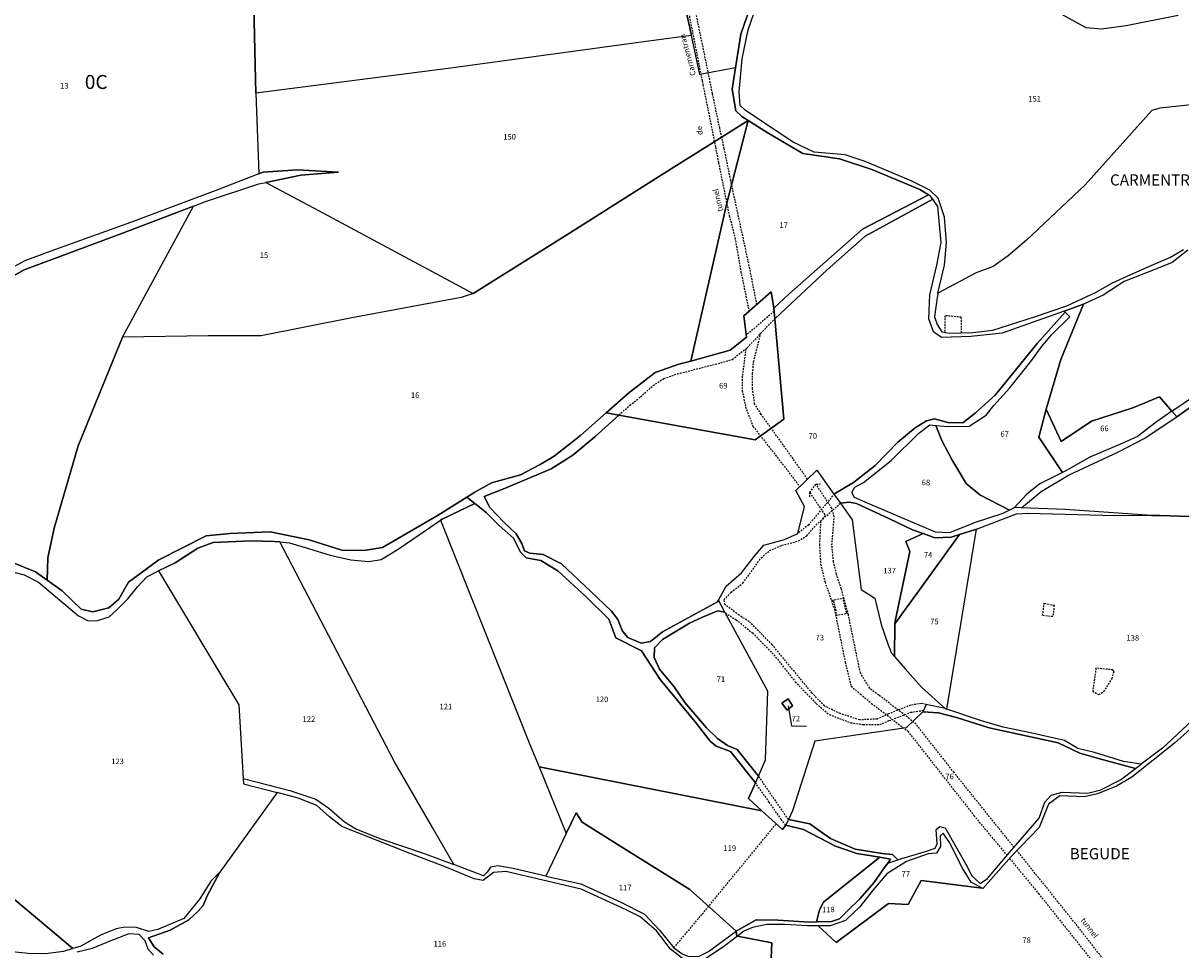
# Model space of a CAD drawing. Units: metres. Extents: x 1039839 to 1043116, y 6303868 to 6309809.
# Drawn here: x 1040494 to 1040909, y 6305533 to 6305864 of the extents above; entities that cross this region are included whole.
import ezdxf
from ezdxf.enums import TextEntityAlignment as Align

# ---------------------------------------------------------------- set-up
doc = ezdxf.new("R2010")
doc.units = ezdxf.units.M
doc.linetypes.add('TOPO1', pattern=[1, 0.6, -0.4])
for name, color, linetype in [('ig_cad_detail_lineaire', 252, 'TOPO1'), ('ig_cad_divers_texte', 8, 'CONTINUOUS'), ('ig_cad_fleche_de_rattachement', 3, 'CONTINUOUS'), ('ig_cad_hydro', 140, 'CONTINUOUS'), ('ig_cad_lieudit', 7, 'ByLayer'), ('ig_cad_lieudit_texte', 210, 'CONTINUOUS'), ('ig_cad_parcel', 3, 'CONTINUOUS'), ('ig_cad_parcel_num', 3, 'CONTINUOUS'), ('ig_cad_section_texte', 20, 'CONTINUOUS')]:
    doc.layers.add(name, color=color, linetype=linetype)
doc.styles.add('Times New Roman', font='times.ttf')

msp = doc.modelspace()

# ---------------------------------------------------------------- linework, layer by layer
at = {"layer": 'ig_cad_detail_lineaire'}
for points in [[(1040726.9, 6305896.52), (1040731.16, 6305874.79), (1040737.29, 6305843.79), (1040737.59, 6305842.34)], [(1040756.89, 6305763.75), (1040754.38, 6305776.56), (1040747.53, 6305808.19), (1040745.21, 6305819.56), (1040743.59, 6305826.85), (1040741.02, 6305839.23), (1040734.96, 6305868.8), (1040729.5, 6305896.06)], [(1040737.59, 6305842.34), (1040740.38, 6305828.62), (1040742.06, 6305820.1)], [(1040742.06, 6305820.1), (1040743.16, 6305814.5), (1040747.02, 6305795.53), (1040749.05, 6305787.6), (1040751.17, 6305775.5), (1040754.1, 6305761.29)], [(1040763.05, 6305761.28), (1040753.07, 6305752.77)], [(1040830.08, 6305759.21), (1040824.17, 6305759.73), (1040824.11, 6305753.81)], [(1040830.16, 6305753.57), (1040830.08, 6305759.21)], [(1040707.46, 6305724.21), (1040711.44, 6305727.7), (1040715.22, 6305730.69), (1040719.79, 6305734.78), (1040723.63, 6305737.29), (1040728.44, 6305738.94), (1040743.01, 6305742.63), (1040748.05, 6305744.1), (1040753.44, 6305748.31), (1040763.29, 6305758.66)], [(1040775.03, 6305701.23), (1040766.3, 6305713.56), (1040758.45, 6305724.45), (1040756.09, 6305728.15), (1040755.36, 6305733.63), (1040755.38, 6305739.05), (1040755.72, 6305743.3), (1040758.24, 6305753.36)], [(1040752.95, 6305747.92), (1040751.65, 6305738.1), (1040751.67, 6305732.86), (1040752.82, 6305727.08), (1040755.49, 6305720.11), (1040763.56, 6305709.87), (1040772.28, 6305698.54)], [(1040775.82, 6305694.94), (1040775.85, 6305696.51), (1040778.1, 6305699.42), (1040779.93, 6305699.56)], [(1040848.97, 6305569.48), (1040827.48, 6305596.24), (1040813.89, 6305613.56), (1040809.09, 6305617.36), (1040800.52, 6305624), (1040797.29, 6305626.38), (1040793.97, 6305631.88), (1040791.91, 6305641.6), (1040789.67, 6305652.7), (1040787.11, 6305662.05), (1040785.37, 6305667.3), (1040784.34, 6305671.72), (1040783.75, 6305677.66), (1040784.58, 6305687.78), (1040783.71, 6305690.85), (1040778.1, 6305699.42)], [(1040784.69, 6305696), (1040775.44, 6305684.93), (1040771.57, 6305681.85)], [(1040775.85, 6305696.51), (1040781.4, 6305688.24), (1040779.69, 6305686.26), (1040779.31, 6305677.98), (1040779.72, 6305670.83), (1040781.3, 6305664.42), (1040784.62, 6305654.75), (1040788.52, 6305635.77), (1040790.61, 6305627.14), (1040793.91, 6305624.39), (1040797.98, 6305621.02), (1040810.91, 6305611.05), (1040834.6, 6305580.86), (1040846.46, 6305566.56)], [(1040817.51, 6305620.66), (1040815.76, 6305620.95), (1040811.89, 6305620.35), (1040803.99, 6305617.23), (1040800.01, 6305615.41), (1040793.68, 6305615.09), (1040786.76, 6305617.33), (1040781.04, 6305620.09), (1040776.68, 6305624.64), (1040762.38, 6305642), (1040754.12, 6305650.29), (1040750.52, 6305652.52), (1040745.53, 6305656.31), (1040745.17, 6305658.07), (1040747.66, 6305660.82), (1040751.88, 6305664.04), (1040758.41, 6305673.06), (1040761.44, 6305675.69), (1040765.87, 6305677.57), (1040771.74, 6305679.13), (1040774.76, 6305680.95), (1040778.02, 6305684.82), (1040779.69, 6305686.26), (1040786.81, 6305692.62)], [(1040863.31, 6305656.13), (1040862.88, 6305652.04), (1040859.19, 6305652.47), (1040859.77, 6305656.83)], [(1040859.77, 6305656.83), (1040863.31, 6305656.13)], [(1040745.59, 6305653.36), (1040749.48, 6305650.91), (1040755.31, 6305646.2), (1040762.99, 6305638.35), (1040770.63, 6305628.76), (1040778.16, 6305620.92), (1040782.78, 6305616.99), (1040790.54, 6305614.1), (1040794.95, 6305613.41), (1040800.91, 6305613.46), (1040804.23, 6305614.84), (1040811.99, 6305617.81), (1040816.6, 6305618.57)], [(1040878.29, 6305633.61), (1040877.11, 6305625.32), (1040879.33, 6305624.15)], [(1040879.33, 6305624.15), (1040881.15, 6305625.26), (1040884.03, 6305629.86), (1040884.76, 6305632.4), (1040884.38, 6305633.01), (1040878.29, 6305633.61)], [(1040768.17, 6305579.47), (1040757.49, 6305594.96)], [(1040767.2, 6305577.43), (1040765.64, 6305579.4), (1040761.34, 6305585.64), (1040756.45, 6305592.51)], [(1040727.19, 6305533.55), (1040737.35, 6305545.63), (1040763.82, 6305577.89)], [(1040847.36, 6305565.52), (1040857.7, 6305552.96), (1040881.75, 6305522.78), (1040897.06, 6305503.51), (1040914.15, 6305482.48), (1040930.03, 6305462.45)], [(1040885.14, 6305523.98), (1040872.16, 6305540.66), (1040849.99, 6305568.32)]]:
    msp.add_lwpolyline(points, dxfattribs=at)
msp.add_lwpolyline([(1040785.16, 6305652.48), (1040789.33, 6305653.25), (1040788.96, 6305653.49), (1040787.89, 6305658.28), (1040788.13, 6305658.64), (1040783.96, 6305657.87), (1040784.33, 6305657.61), (1040785.4, 6305652.83)], close=True, dxfattribs=at)
at = {"layer": 'ig_cad_fleche_de_rattachement'}
msp.add_lwpolyline([(1040768.08, 6305620.09), (1040769.32, 6305612.92), (1040774.62, 6305612.89)], dxfattribs=at)
at = {"layer": 'ig_cad_hydro'}
for points in [[(1040481.7, 6305769.05), (1040494.61, 6305776.15), (1040529.23, 6305789), (1040555.25, 6305798.96), (1040559.54, 6305800.62), (1040578.58, 6305806.92), (1040581.12, 6305807.46), (1040583.93, 6305808.04), (1040593.62, 6305810.02), (1040607.16, 6305811.09), (1040592.41, 6305811.92), (1040580.16, 6305811.17), (1040578.59, 6305810.55), (1040563.24, 6305804.52), (1040532.65, 6305793.12), (1040502.76, 6305782.34), (1040494.83, 6305779.41), (1040456.63, 6305758.72)], [(1040489.08, 6305668.41), (1040494.62, 6305667.01), (1040499.76, 6305664.41), (1040514.02, 6305652.34), (1040517.52, 6305650.56), (1040520.79, 6305650.69), (1040524.97, 6305652.01), (1040527.55, 6305654.22), (1040531.71, 6305658.4), (1040535.19, 6305662.72), (1040538.44, 6305666.34), (1040542.71, 6305668.43), (1040548.7, 6305671.36), (1040556.79, 6305676.53), (1040562.19, 6305678.59), (1040575.88, 6305679.18), (1040584.19, 6305678.99), (1040586.07, 6305678.79), (1040589.53, 6305678.42), (1040595.13, 6305676.77), (1040604.11, 6305674.07), (1040611.54, 6305672.41), (1040618.03, 6305671.78), (1040622.37, 6305672.49), (1040628.49, 6305676.24), (1040635.94, 6305681.27), (1040643.61, 6305686.53), (1040644.17, 6305686.91), (1040655.92, 6305692.52), (1040653.03, 6305694.78), (1040642.76, 6305688.31), (1040622.81, 6305676.79), (1040616.17, 6305675.73), (1040608.31, 6305675.78), (1040596.6, 6305679.5), (1040582.68, 6305682.43), (1040568.18, 6305681.83), (1040559.68, 6305680.94), (1040542.85, 6305672.39), (1040531.97, 6305664.33), (1040528.43, 6305658.26), (1040524.89, 6305655.17), (1040519.19, 6305653.71), (1040514.99, 6305654.69), (1040508.13, 6305661.23), (1040502.78, 6305665.09), (1040498.7, 6305668.04), (1040490.46, 6305671.46)], [(1040544.36, 6305531.23), (1040541.14, 6305533.82), (1040539.13, 6305537.14), (1040546.81, 6305539.88), (1040553.52, 6305543.49), (1040556.85, 6305546.66), (1040558.7, 6305548.69), (1040560.21, 6305552.33), (1040564.64, 6305560.63), (1040561.45, 6305557.33), (1040557.42, 6305551.07), (1040551.72, 6305544.06), (1040542.42, 6305540.06), (1040539.16, 6305539.39), (1040534.77, 6305540.84), (1040530.57, 6305540.93), (1040527.47, 6305540.27), (1040522.17, 6305538.21), (1040514.85, 6305534.12), (1040512.06, 6305533.25), (1040508.67, 6305532.19)], [(1040513.59, 6305532.11), (1040519.01, 6305533.36), (1040525.33, 6305536.04), (1040532.16, 6305538.63), (1040535.69, 6305538.41), (1040537.84, 6305536.1), (1040538.91, 6305533.12), (1040540.83, 6305530.94)]]:
    msp.add_lwpolyline(points, dxfattribs=at)
for points in [[(1040818.37, 6305802.99), (1040794.76, 6305790.67), (1040768.38, 6305767.41), (1040762.94, 6305762.48), (1040763.29, 6305758.66), (1040782.03, 6305776.12), (1040795.6, 6305788.25), (1040819.84, 6305801.47), (1040819.08, 6305802.56)], [(1040851.64, 6305690.95), (1040849.1, 6305691.06), (1040848.98, 6305691), (1040847.29, 6305690.14), (1040844.95, 6305688.98), (1040834.98, 6305685.71), (1040825.87, 6305682.04), (1040820.78, 6305682.28), (1040815.18, 6305684.68), (1040794.85, 6305693.33), (1040791.81, 6305694.64), (1040790.87, 6305696.48), (1040791.97, 6305698.43), (1040795.02, 6305700.05), (1040804.93, 6305707.87), (1040814.87, 6305717.71), (1040818.86, 6305720.65), (1040821, 6305720.46), (1040825.29, 6305720.07), (1040832.94, 6305720.16), (1040839, 6305724.19), (1040841.72, 6305727.57), (1040847.39, 6305733.9), (1040855.28, 6305743.78), (1040858.82, 6305748.57), (1040862.37, 6305752.94), (1040868.91, 6305759.35), (1040867.23, 6305761.03), (1040857.27, 6305749.76), (1040842.19, 6305731.28), (1040835, 6305724.91), (1040830.63, 6305721.42), (1040825.29, 6305721.51), (1040820.42, 6305722.9), (1040817.58, 6305722.16), (1040813.56, 6305719.62), (1040807.34, 6305714.53), (1040799.23, 6305706.17), (1040791.48, 6305700.06), (1040784.49, 6305695.88), (1040786.81, 6305692.62), (1040789.96, 6305693.06), (1040792.54, 6305692.51), (1040804.42, 6305687.01), (1040812.66, 6305683.1), (1040816.45, 6305681.76), (1040820.64, 6305680.28), (1040826.46, 6305680.45), (1040829.45, 6305681.42), (1040835.47, 6305683.36), (1040849.83, 6305688.81), (1040853.83, 6305689.13), (1040880.78, 6305688.36), (1040898.33, 6305688.26), (1040867.24, 6305690.34)], [(1040653.03, 6305694.78), (1040655.92, 6305692.52), (1040660.01, 6305689.31), (1040664.59, 6305684.67), (1040669.71, 6305680.18), (1040672.25, 6305675.14), (1040674.26, 6305673.09), (1040679.55, 6305672.12), (1040685.62, 6305668.43), (1040695.83, 6305659.17), (1040703.91, 6305651.13), (1040706.43, 6305644.5), (1040715.61, 6305639.83), (1040722.3, 6305629.52), (1040734.81, 6305614.41), (1040740.16, 6305607.49), (1040742.33, 6305605.71), (1040747.46, 6305603.78), (1040756.45, 6305592.51), (1040757.49, 6305594.96), (1040749.86, 6305604.54), (1040746.35, 6305605.98), (1040742.84, 6305608.44), (1040738.86, 6305612.26), (1040731.06, 6305621.32), (1040727.32, 6305626.88), (1040722.08, 6305633.21), (1040720.08, 6305637.42), (1040720.22, 6305640.94), (1040723.09, 6305643.91), (1040732.72, 6305649.71), (1040737.47, 6305651.84), (1040742.9, 6305654.13), (1040745.44, 6305653.64), (1040743.1, 6305657.94), (1040742.78, 6305657.35), (1040723.12, 6305646.56), (1040718.75, 6305643.14), (1040715.51, 6305642.54), (1040710.71, 6305644.6), (1040708.76, 6305646.79), (1040707.09, 6305650.99), (1040704.81, 6305654.06), (1040697.27, 6305661.14), (1040686.99, 6305670.92), (1040680.44, 6305674.23), (1040675.57, 6305674.73), (1040673.75, 6305675.61), (1040672.75, 6305678.26), (1040670.66, 6305681.67), (1040666.36, 6305685.89), (1040661.31, 6305691.07), (1040659.32, 6305695.07), (1040666.6, 6305697.93), (1040683.3, 6305705), (1040690.98, 6305709.82), (1040698.89, 6305716.36), (1040707.46, 6305724.21), (1040702.98, 6305725.02), (1040693.69, 6305716.84), (1040684.3, 6305709.45), (1040679.28, 6305706.49), (1040672.23, 6305702.75), (1040661.91, 6305699.96), (1040655.95, 6305696.63)], [(1040816.35, 6305618.02), (1040821.9, 6305617.59), (1040828.38, 6305615.98), (1040840.07, 6305612.26), (1040864.78, 6305606.86), (1040872.48, 6305603.15), (1040879.24, 6305601.22), (1040892.39, 6305597.65), (1040894.51, 6305599.25), (1040888.1, 6305600.15), (1040877.76, 6305603.4), (1040871.74, 6305604.86), (1040867.06, 6305607.69), (1040854.88, 6305610.47), (1040845.02, 6305612.5), (1040837.31, 6305614.71), (1040824.89, 6305618.94), (1040824.42, 6305619.1), (1040824.33, 6305619.19), (1040817.51, 6305620.66)], [(1040767.2, 6305577.43), (1040773.55, 6305575.91), (1040784.99, 6305569.88), (1040792.7, 6305567.27), (1040800.88, 6305565.94), (1040804.72, 6305565.29), (1040803.73, 6305563.87), (1040807.3, 6305565.02), (1040805.43, 6305566.87), (1040801.72, 6305567.3), (1040792.1, 6305568.85), (1040783.22, 6305572.62), (1040780.86, 6305574.32), (1040775.87, 6305577.87), (1040768.17, 6305579.47)]]:
    msp.add_lwpolyline(points, close=True, dxfattribs=at)
at = {"layer": 'ig_cad_lieudit'}
for points in [[(1040754.52, 6305870.19), (1040751.09, 6305860.46), (1040749.19, 6305848.51), (1040747.99, 6305840.86), (1040749.3, 6305833.13), (1040751.45, 6305831.08), (1040753.76, 6305829.65), (1040760.63, 6305825.34), (1040773.31, 6305817.84), (1040786.43, 6305815.87), (1040798.03, 6305812.02), (1040815.18, 6305804.88), (1040818.37, 6305802.99), (1040794.76, 6305790.67), (1040768.38, 6305767.41), (1040762.94, 6305762.48), (1040762.05, 6305768.28), (1040752.25, 6305759.66), (1040753.15, 6305752.07), (1040747.3, 6305747.36), (1040733.21, 6305743.49), (1040729.01, 6305742.35), (1040720.46, 6305739.41), (1040710.94, 6305732.02), (1040702.98, 6305725.02), (1040693.69, 6305716.84), (1040684.3, 6305709.45), (1040679.28, 6305706.49), (1040672.23, 6305702.75), (1040661.91, 6305699.96), (1040655.95, 6305696.63), (1040653.03, 6305694.78), (1040642.76, 6305688.31), (1040622.81, 6305676.79), (1040616.17, 6305675.73), (1040608.31, 6305675.78), (1040596.6, 6305679.5), (1040582.68, 6305682.43), (1040568.18, 6305681.83), (1040559.68, 6305680.94), (1040542.85, 6305672.39), (1040531.97, 6305664.33), (1040528.43, 6305658.26), (1040524.89, 6305655.17), (1040519.19, 6305653.71), (1040514.99, 6305654.69), (1040508.13, 6305661.23), (1040502.78, 6305665.09), (1040498.7, 6305668.04), (1040490.46, 6305671.46)], [(1040921.93, 6305733.92), (1040907.24, 6305723.56), (1040905.44, 6305725.63), (1040901.07, 6305730.66), (1040891.44, 6305726.78), (1040876.65, 6305721.99), (1040865.79, 6305714.74), (1040860.44, 6305726.27), (1040865.69, 6305744.08), (1040873.8, 6305763.82), (1040866.86, 6305761.38), (1040844.65, 6305753.55), (1040833.54, 6305752.27), (1040822.98, 6305751.92), (1040820.15, 6305753.97), (1040818.41, 6305758.6), (1040818.75, 6305767.23), (1040821.37, 6305777.78), (1040822.92, 6305786), (1040821.63, 6305798.88), (1040819.84, 6305801.47), (1040819.08, 6305802.56), (1040818.37, 6305802.99), (1040815.18, 6305804.88), (1040798.03, 6305812.02), (1040786.43, 6305815.87), (1040773.31, 6305817.84), (1040760.63, 6305825.34), (1040753.76, 6305829.65), (1040751.45, 6305831.08), (1040749.3, 6305833.13), (1040747.99, 6305840.86), (1040749.19, 6305848.51), (1040751.09, 6305860.46), (1040754.52, 6305870.19)], [(1040921.93, 6305733.92), (1040907.24, 6305723.56), (1040905.44, 6305725.63), (1040901.07, 6305730.66), (1040891.44, 6305726.78), (1040876.65, 6305721.99), (1040865.79, 6305714.74), (1040860.44, 6305726.27), (1040865.69, 6305744.08), (1040873.8, 6305763.82), (1040866.86, 6305761.38), (1040844.65, 6305753.55), (1040833.54, 6305752.27), (1040822.98, 6305751.92), (1040820.15, 6305753.97), (1040818.41, 6305758.6), (1040818.75, 6305767.23), (1040821.37, 6305777.78), (1040822.92, 6305786), (1040821.63, 6305798.88), (1040819.84, 6305801.47), (1040819.08, 6305802.56), (1040818.37, 6305802.99), (1040794.76, 6305790.67), (1040768.38, 6305767.41), (1040762.94, 6305762.48), (1040762.05, 6305768.28), (1040752.25, 6305759.66), (1040753.15, 6305752.07), (1040747.3, 6305747.36), (1040733.21, 6305743.49), (1040729.01, 6305742.35), (1040720.46, 6305739.41), (1040710.94, 6305732.02), (1040702.98, 6305725.02), (1040693.69, 6305716.84), (1040684.3, 6305709.45), (1040679.28, 6305706.49), (1040672.23, 6305702.75), (1040661.91, 6305699.96), (1040655.95, 6305696.63), (1040653.03, 6305694.78), (1040655.92, 6305692.52), (1040660.01, 6305689.31), (1040664.59, 6305684.67), (1040669.71, 6305680.18), (1040672.25, 6305675.14), (1040674.26, 6305673.09), (1040679.55, 6305672.12), (1040685.62, 6305668.43), (1040695.83, 6305659.17), (1040703.91, 6305651.13), (1040706.43, 6305644.5), (1040715.61, 6305639.83), (1040722.3, 6305629.52), (1040734.81, 6305614.41), (1040740.16, 6305607.49), (1040742.33, 6305605.71), (1040747.46, 6305603.78), (1040756.45, 6305592.51), (1040753.86, 6305586.98), (1040758.65, 6305582.6), (1040766.11, 6305575.81), (1040767.2, 6305577.43), (1040773.55, 6305575.91), (1040784.99, 6305569.88), (1040792.7, 6305567.27), (1040800.88, 6305565.94), (1040804.72, 6305565.29), (1040803.73, 6305563.87), (1040802.82, 6305562.6), (1040798.72, 6305556.8), (1040793.69, 6305551.01), (1040789.33, 6305546.71), (1040786.47, 6305543.88), (1040783.62, 6305542.95), (1040778.24, 6305542.8), (1040775.63, 6305542.72), (1040764.52, 6305543.47), (1040756.69, 6305543.51), (1040749.5, 6305539.49), (1040749.75, 6305537.73), (1040749.93, 6305537.7), (1040762.2, 6305535.36), (1040761.87, 6305527.25)], [(1040761.87, 6305527.25), (1040762.2, 6305535.36), (1040749.93, 6305537.7), (1040749.75, 6305537.73), (1040749.5, 6305539.49), (1040756.69, 6305543.51), (1040764.52, 6305543.47), (1040775.63, 6305542.72), (1040778.24, 6305542.8), (1040783.62, 6305542.95), (1040786.47, 6305543.88), (1040789.33, 6305546.71), (1040793.69, 6305551.01), (1040798.72, 6305556.8), (1040802.82, 6305562.6), (1040803.73, 6305563.87), (1040804.72, 6305565.29), (1040800.88, 6305565.94), (1040792.7, 6305567.27), (1040784.99, 6305569.88), (1040773.55, 6305575.91), (1040767.2, 6305577.43), (1040766.11, 6305575.81), (1040758.65, 6305582.6), (1040753.86, 6305586.98), (1040756.45, 6305592.51), (1040747.46, 6305603.78), (1040742.33, 6305605.71), (1040740.16, 6305607.49), (1040734.81, 6305614.41), (1040722.3, 6305629.52), (1040715.61, 6305639.83), (1040706.43, 6305644.5), (1040703.91, 6305651.13), (1040695.83, 6305659.17), (1040685.62, 6305668.43), (1040679.55, 6305672.12), (1040674.26, 6305673.09), (1040672.25, 6305675.14), (1040669.71, 6305680.18), (1040664.59, 6305684.67), (1040660.01, 6305689.31), (1040655.92, 6305692.52), (1040653.03, 6305694.78), (1040642.76, 6305688.31), (1040622.81, 6305676.79), (1040616.17, 6305675.73), (1040608.31, 6305675.78), (1040596.6, 6305679.5), (1040582.68, 6305682.43), (1040568.18, 6305681.83), (1040559.68, 6305680.94), (1040542.85, 6305672.39), (1040531.97, 6305664.33), (1040528.43, 6305658.26), (1040524.89, 6305655.17), (1040519.19, 6305653.71), (1040514.99, 6305654.69), (1040508.13, 6305661.23), (1040502.78, 6305665.09), (1040498.7, 6305668.04), (1040490.46, 6305671.46)]]:
    msp.add_lwpolyline(points, dxfattribs=at)
at = {"layer": 'ig_cad_parcel'}
for points in [[(1040575.61, 6305922.38), (1040577.39, 6305844.35), (1040577.56, 6305839.41), (1040578.59, 6305810.55), (1040563.24, 6305804.52), (1040532.65, 6305793.12), (1040502.76, 6305782.34), (1040494.83, 6305779.41), (1040456.63, 6305758.72), (1040429.83, 6305743.86), (1040412.92, 6305734.13), (1040406.69, 6305731.06), (1040436.68, 6305769.88), (1040441.79, 6305778.43), (1040444.47, 6305784.93), (1040445.65, 6305790.31), (1040446.7, 6305796.88), (1040446.43, 6305808.92), (1040446.96, 6305818.8), (1040448.7, 6305839.78), (1040451.84, 6305876.7)], [(1040918.99, 6305835.9), (1040901.2, 6305834.05), (1040898.28, 6305833.19), (1040874.44, 6305806.59), (1040853.37, 6305786.75), (1040846.83, 6305781.18), (1040841.53, 6305777.34), (1040835.42, 6305775.08), (1040821.72, 6305767.85), (1040824, 6305777.89), (1040824.74, 6305785.92), (1040824.1, 6305795.06), (1040821.85, 6305801.85), (1040818.82, 6305804.66), (1040812.13, 6305808.07), (1040795.61, 6305814.94), (1040788.51, 6305817.27), (1040777.35, 6305818.29), (1040769.89, 6305821.83), (1040756.73, 6305830.52), (1040752.75, 6305833.25), (1040750.85, 6305835.03), (1040750.61, 6305839.7), (1040751.64, 6305851.73), (1040753.79, 6305862.08), (1040756.75, 6305870.66)], [(1040862.3, 6305869.69), (1040874.65, 6305862.84), (1040880.27, 6305862.47), (1040889.09, 6305863.64), (1040907.74, 6305867.26)], [(1040918.99, 6305835.9), (1040901.2, 6305834.05), (1040898.28, 6305833.19), (1040874.44, 6305806.59), (1040853.37, 6305786.75), (1040846.83, 6305781.18), (1040841.53, 6305777.34), (1040835.42, 6305775.08), (1040821.72, 6305767.85), (1040820.8, 6305761.96), (1040820.52, 6305759.38), (1040821.38, 6305756.66), (1040823.13, 6305754.02), (1040825.76, 6305753.46), (1040834.16, 6305753.68), (1040841.34, 6305754.52), (1040856.23, 6305759.29), (1040867.84, 6305763.3), (1040878.37, 6305768.17), (1040883.96, 6305771.4), (1040890.82, 6305774.54), (1040898.01, 6305777.74), (1040904.74, 6305780.63), (1040909.63, 6305783.44)], [(1040490.46, 6305671.46), (1040498.7, 6305668.04), (1040502.78, 6305665.09), (1040503.06, 6305673.04), (1040505.35, 6305683.71), (1040513.91, 6305713.17), (1040529.77, 6305752.05), (1040555.25, 6305798.96), (1040529.23, 6305789), (1040494.61, 6305776.15), (1040481.7, 6305769.05)], [(1040911.18, 6305783.15), (1040905.6, 6305778.85), (1040899.36, 6305776.25), (1040888.43, 6305771.98), (1040880.89, 6305767.07), (1040873.8, 6305763.82), (1040865.69, 6305744.08), (1040860.44, 6305726.27), (1040865.79, 6305714.74), (1040876.65, 6305721.99), (1040891.44, 6305726.78), (1040901.07, 6305730.66), (1040905.44, 6305725.63), (1040913.93, 6305731.32)], [(1040916.34, 6305618.27), (1040902.07, 6305604.95), (1040894.51, 6305599.25), (1040888.1, 6305600.15), (1040877.76, 6305603.4), (1040871.74, 6305604.86), (1040867.06, 6305607.69), (1040854.88, 6305610.47), (1040845.02, 6305612.5), (1040837.31, 6305614.71), (1040824.89, 6305618.94), (1040835.47, 6305683.36), (1040849.83, 6305688.81), (1040853.83, 6305689.13), (1040880.78, 6305688.36), (1040898.33, 6305688.26), (1040901.32, 6305688.24), (1040963.68, 6305686.04)], [(1040489.08, 6305668.41), (1040494.62, 6305667.01), (1040499.76, 6305664.41), (1040514.02, 6305652.34), (1040517.52, 6305650.56), (1040520.79, 6305650.69), (1040524.97, 6305652.01), (1040527.55, 6305654.22), (1040531.71, 6305658.4), (1040535.19, 6305662.72), (1040538.44, 6305666.34), (1040542.71, 6305668.43), (1040571.49, 6305620.48), (1040573.02, 6305594.14), (1040573.13, 6305592.18), (1040585.13, 6305589.07), (1040564.64, 6305560.63), (1040561.45, 6305557.33), (1040557.42, 6305551.07), (1040551.72, 6305544.06), (1040542.42, 6305540.06), (1040539.16, 6305539.39), (1040534.77, 6305540.84), (1040530.57, 6305540.93), (1040527.47, 6305540.27), (1040522.17, 6305538.21), (1040514.85, 6305534.12), (1040512.06, 6305533.25), (1040485.06, 6305555.88)], [(1040919.97, 6305618.92), (1040906.45, 6305606.75), (1040891.09, 6305594.59), (1040885.66, 6305591.37), (1040878.87, 6305588.63), (1040874, 6305587.58), (1040865.4, 6305587.9), (1040861.31, 6305584.94), (1040857.96, 6305576.57), (1040847.96, 6305566.21), (1040837.91, 6305554.87), (1040837.82, 6305554.77), (1040837.54, 6305554.93), (1040815.66, 6305557.61), (1040811.1, 6305548.98), (1040804.06, 6305549.44), (1040785.29, 6305535.45), (1040778.89, 6305541.37), (1040774.9, 6305541.4), (1040766.84, 6305541.91), (1040760.5, 6305541.89), (1040755.34, 6305540.76), (1040752.23, 6305539.43), (1040749.93, 6305537.7), (1040762.2, 6305535.36), (1040761.87, 6305527.25)], [(1040730.32, 6305529.68), (1040725.94, 6305533.03), (1040720.91, 6305539.56), (1040715.05, 6305544.59), (1040710.05, 6305547.12), (1040694, 6305554.52), (1040680.3, 6305557.72), (1040667.04, 6305560.84), (1040662.59, 6305560.46), (1040658.91, 6305557.63), (1040655.67, 6305558.26), (1040645.26, 6305562.52), (1040631.84, 6305567.61), (1040608.36, 6305576.95), (1040603.85, 6305580.36), (1040599.33, 6305584.46), (1040592.67, 6305587.12), (1040585.13, 6305589.07), (1040564.64, 6305560.63), (1040560.21, 6305552.33), (1040558.7, 6305548.69), (1040556.85, 6305546.66), (1040553.52, 6305543.49), (1040546.81, 6305539.88), (1040539.13, 6305537.14), (1040541.14, 6305533.82), (1040544.36, 6305531.23)], [(1040485.06, 6305555.88), (1040512.06, 6305533.25), (1040508.67, 6305532.19), (1040502.17, 6305531.34), (1040495.96, 6305531.53), (1040490.41, 6305532.1)], [(1040513.59, 6305532.11), (1040519.01, 6305533.36), (1040525.33, 6305536.04), (1040532.16, 6305538.63), (1040535.69, 6305538.41), (1040537.84, 6305536.1), (1040538.91, 6305533.12), (1040540.83, 6305530.94)], [(1040761.87, 6305527.25), (1040762.2, 6305535.36), (1040749.93, 6305537.7), (1040744.54, 6305533.65), (1040738.31, 6305529.43)]]:
    msp.add_lwpolyline(points, dxfattribs=at)
for points in [[(1040733.46, 6305860.02), (1040718.99, 6305858.08), (1040646.42, 6305848.22), (1040577.56, 6305839.41), (1040577.39, 6305844.35), (1040575.61, 6305922.38), (1040622, 6305915.68), (1040659.02, 6305910.86), (1040660.07, 6305909.73), (1040667.24, 6305907.92), (1040676.68, 6305904.37), (1040683.29, 6305902.42), (1040697.63, 6305899.91), (1040704.52, 6305899.06), (1040718.33, 6305898.03), (1040730.2, 6305895.93), (1040737.77, 6305895.08), (1040743.7, 6305892.74), (1040753.95, 6305885.5), (1040757.95, 6305882.9), (1040728.99, 6305880.74)], [(1040749.19, 6305848.51), (1040736.42, 6305846.13), (1040733.46, 6305860.02), (1040728.99, 6305880.74), (1040757.95, 6305882.9), (1040762.57, 6305879.91), (1040757.53, 6305875.33), (1040754.52, 6305870.19), (1040751.09, 6305860.46)], [(1040749.19, 6305848.51), (1040736.42, 6305846.13), (1040733.46, 6305860.02), (1040718.99, 6305858.08), (1040646.42, 6305848.22), (1040577.56, 6305839.41), (1040578.59, 6305810.55), (1040580.16, 6305811.17), (1040592.41, 6305811.92), (1040607.16, 6305811.09), (1040593.62, 6305810.02), (1040583.93, 6305808.04), (1040581.12, 6305807.46), (1040599.98, 6305797.4), (1040655.35, 6305767.71), (1040689.84, 6305789.23), (1040723.03, 6305810.23), (1040753.76, 6305829.65), (1040751.45, 6305831.08), (1040749.3, 6305833.13), (1040747.99, 6305840.86)], [(1040753.76, 6305829.65), (1040723.03, 6305810.23), (1040689.84, 6305789.23), (1040655.35, 6305767.71), (1040651.07, 6305766.24), (1040611.92, 6305758.95), (1040579.44, 6305752.58), (1040560.41, 6305752.49), (1040529.77, 6305752.05), (1040513.91, 6305713.17), (1040505.35, 6305683.71), (1040503.06, 6305673.04), (1040502.78, 6305665.09), (1040508.13, 6305661.23), (1040514.99, 6305654.69), (1040519.19, 6305653.71), (1040524.89, 6305655.17), (1040528.43, 6305658.26), (1040531.97, 6305664.33), (1040542.85, 6305672.39), (1040559.68, 6305680.94), (1040568.18, 6305681.83), (1040582.68, 6305682.43), (1040596.6, 6305679.5), (1040608.31, 6305675.78), (1040616.17, 6305675.73), (1040622.81, 6305676.79), (1040642.76, 6305688.31), (1040653.03, 6305694.78), (1040655.95, 6305696.63), (1040661.91, 6305699.96), (1040672.23, 6305702.75), (1040679.28, 6305706.49), (1040684.3, 6305709.45), (1040693.69, 6305716.84), (1040702.98, 6305725.02), (1040710.94, 6305732.02), (1040720.46, 6305739.41), (1040729.01, 6305742.35), (1040733.21, 6305743.49), (1040746.1, 6305800.05)], [(1040753.76, 6305829.65), (1040746.1, 6305800.05), (1040733.21, 6305743.49), (1040747.3, 6305747.36), (1040753.15, 6305752.07), (1040752.25, 6305759.66), (1040762.05, 6305768.28), (1040762.94, 6305762.48), (1040768.38, 6305767.41), (1040794.76, 6305790.67), (1040818.37, 6305802.99), (1040815.18, 6305804.88), (1040798.03, 6305812.02), (1040786.43, 6305815.87), (1040773.31, 6305817.84), (1040760.63, 6305825.34)], [(1040655.35, 6305767.71), (1040651.07, 6305766.24), (1040611.92, 6305758.95), (1040579.44, 6305752.58), (1040560.41, 6305752.49), (1040529.77, 6305752.05), (1040555.25, 6305798.96), (1040559.54, 6305800.62), (1040578.58, 6305806.92), (1040581.12, 6305807.46), (1040599.98, 6305797.4)], [(1040763.29, 6305758.66), (1040766.57, 6305722.78), (1040756.24, 6305715.38), (1040707.46, 6305724.21), (1040698.89, 6305716.36), (1040690.98, 6305709.82), (1040683.3, 6305705), (1040666.6, 6305697.93), (1040659.32, 6305695.07), (1040661.31, 6305691.07), (1040666.36, 6305685.89), (1040670.66, 6305681.67), (1040672.75, 6305678.26), (1040673.75, 6305675.61), (1040675.57, 6305674.73), (1040680.44, 6305674.23), (1040686.99, 6305670.92), (1040697.27, 6305661.14), (1040704.81, 6305654.06), (1040707.09, 6305650.99), (1040708.76, 6305646.79), (1040710.71, 6305644.6), (1040715.51, 6305642.54), (1040718.75, 6305643.14), (1040723.12, 6305646.56), (1040742.78, 6305657.35), (1040743.1, 6305657.94), (1040745.86, 6305662.95), (1040751.44, 6305667.67), (1040755.94, 6305673.6), (1040759.35, 6305677.65), (1040766.74, 6305679.64), (1040771.57, 6305681.85), (1040773.91, 6305691.47), (1040770.88, 6305697.17), (1040778.38, 6305704.52), (1040784.49, 6305695.88), (1040791.48, 6305700.06), (1040799.23, 6305706.17), (1040807.34, 6305714.53), (1040813.56, 6305719.62), (1040817.58, 6305722.16), (1040820.42, 6305722.9), (1040825.29, 6305721.51), (1040830.63, 6305721.42), (1040835, 6305724.91), (1040842.19, 6305731.28), (1040857.27, 6305749.76), (1040867.23, 6305761.03), (1040866.86, 6305761.38), (1040844.65, 6305753.55), (1040833.54, 6305752.27), (1040822.98, 6305751.92), (1040820.15, 6305753.97), (1040818.41, 6305758.6), (1040818.75, 6305767.23), (1040821.37, 6305777.78), (1040822.92, 6305786), (1040821.63, 6305798.88), (1040819.84, 6305801.47), (1040795.6, 6305788.25), (1040782.03, 6305776.12)], [(1040733.21, 6305743.49), (1040729.01, 6305742.35), (1040720.46, 6305739.41), (1040710.94, 6305732.02), (1040702.98, 6305725.02), (1040707.46, 6305724.21), (1040756.24, 6305715.38), (1040766.57, 6305722.78), (1040763.29, 6305758.66), (1040762.94, 6305762.48), (1040762.05, 6305768.28), (1040752.25, 6305759.66), (1040753.15, 6305752.07), (1040747.3, 6305747.36)], [(1040860.44, 6305726.27), (1040857.79, 6305716.26), (1040866.31, 6305703.69), (1040858.19, 6305699.56), (1040853.5, 6305695.87), (1040848.98, 6305691), (1040847.29, 6305690.14), (1040836.65, 6305695.59), (1040831.79, 6305699.69), (1040826.63, 6305708.32), (1040823.08, 6305715.12), (1040821, 6305720.46), (1040825.29, 6305720.07), (1040832.94, 6305720.16), (1040839, 6305724.19), (1040841.72, 6305727.57), (1040847.39, 6305733.9), (1040855.28, 6305743.78), (1040858.82, 6305748.57), (1040862.37, 6305752.94), (1040868.91, 6305759.35), (1040867.23, 6305761.03), (1040866.86, 6305761.38), (1040873.8, 6305763.82), (1040865.69, 6305744.08)], [(1040966.7, 6305700.51), (1040963.68, 6305686.04), (1040901.32, 6305688.24), (1040898.33, 6305688.26), (1040867.24, 6305690.34), (1040851.64, 6305690.95), (1040858.64, 6305696.85), (1040868.5, 6305702.63), (1040886.38, 6305711.09), (1040895.55, 6305715.85), (1040907.24, 6305723.56), (1040921.93, 6305733.92), (1040937, 6305742.76), (1040949.87, 6305748.64), (1040951.36, 6305747.28), (1040955.75, 6305734.8), (1040958.36, 6305718.93), (1040960.5, 6305716.76), (1040969.03, 6305716.31), (1040970, 6305716.33)], [(1040905.44, 6305725.63), (1040899.85, 6305721.63), (1040893.12, 6305716.53), (1040887.05, 6305713.83), (1040876.11, 6305709.15), (1040868.37, 6305704.73), (1040866.31, 6305703.69), (1040857.79, 6305716.26), (1040860.44, 6305726.27), (1040865.79, 6305714.74), (1040876.65, 6305721.99), (1040891.44, 6305726.78), (1040901.07, 6305730.66)], [(1040847.29, 6305690.14), (1040844.95, 6305688.98), (1040834.98, 6305685.71), (1040825.87, 6305682.04), (1040820.78, 6305682.28), (1040815.18, 6305684.68), (1040794.85, 6305693.33), (1040791.81, 6305694.64), (1040790.87, 6305696.48), (1040791.97, 6305698.43), (1040795.02, 6305700.05), (1040804.93, 6305707.87), (1040814.87, 6305717.71), (1040818.86, 6305720.65), (1040821, 6305720.46), (1040823.08, 6305715.12), (1040826.63, 6305708.32), (1040831.79, 6305699.69), (1040836.65, 6305695.59)], [(1040784.49, 6305695.88), (1040786.81, 6305692.62), (1040790.98, 6305686.71), (1040794.22, 6305661.79), (1040799.07, 6305658.65), (1040801.38, 6305649.28), (1040803.9, 6305641.92), (1040805.03, 6305638.99), (1040806.11, 6305637.76), (1040809.94, 6305633.34), (1040815.86, 6305626.82), (1040824.33, 6305619.19), (1040817.51, 6305620.66), (1040816.35, 6305618.02), (1040810.32, 6305612.25), (1040777.58, 6305607.49), (1040769.61, 6305582.52), (1040768.17, 6305579.47), (1040767.2, 6305577.43), (1040766.11, 6305575.81), (1040758.65, 6305582.6), (1040753.86, 6305586.98), (1040756.45, 6305592.51), (1040757.49, 6305594.96), (1040759.97, 6305600.85), (1040760.79, 6305625.4), (1040745.44, 6305653.64), (1040743.1, 6305657.94), (1040745.86, 6305662.95), (1040751.44, 6305667.67), (1040755.94, 6305673.6), (1040759.35, 6305677.65), (1040766.74, 6305679.64), (1040771.57, 6305681.85), (1040773.91, 6305691.47), (1040770.88, 6305697.17), (1040778.38, 6305704.52)], [(1040786.81, 6305692.62), (1040790.98, 6305686.71), (1040794.22, 6305661.79), (1040799.07, 6305658.65), (1040801.38, 6305649.28), (1040803.9, 6305641.92), (1040805.03, 6305638.99), (1040806.11, 6305637.76), (1040806.33, 6305649.43), (1040806.35, 6305650.46), (1040811.59, 6305675.39), (1040810.27, 6305678.99), (1040816.45, 6305681.76), (1040812.66, 6305683.1), (1040804.42, 6305687.01), (1040792.54, 6305692.51), (1040789.96, 6305693.06)], [(1040758.65, 6305582.6), (1040753.86, 6305586.98), (1040756.45, 6305592.51), (1040747.46, 6305603.78), (1040742.33, 6305605.71), (1040740.16, 6305607.49), (1040734.81, 6305614.41), (1040722.3, 6305629.52), (1040715.61, 6305639.83), (1040706.43, 6305644.5), (1040703.91, 6305651.13), (1040695.83, 6305659.17), (1040685.62, 6305668.43), (1040679.55, 6305672.12), (1040674.26, 6305673.09), (1040672.25, 6305675.14), (1040669.71, 6305680.18), (1040664.59, 6305684.67), (1040660.01, 6305689.31), (1040655.92, 6305692.52), (1040644.17, 6305686.91), (1040643.61, 6305686.53), (1040675.9, 6305605.68), (1040678.93, 6305598.26)], [(1040678.93, 6305598.26), (1040688.66, 6305574.42), (1040681.36, 6305559.22), (1040669.59, 6305561.91), (1040664.12, 6305562.89), (1040661.47, 6305562.37), (1040660.38, 6305560.61), (1040659.02, 6305559.27), (1040648.35, 6305563.32), (1040640.73, 6305576.58), (1040627.19, 6305600.11), (1040586.07, 6305678.79), (1040589.53, 6305678.42), (1040595.13, 6305676.77), (1040604.11, 6305674.07), (1040611.54, 6305672.41), (1040618.03, 6305671.78), (1040622.37, 6305672.49), (1040628.49, 6305676.24), (1040635.94, 6305681.27), (1040643.61, 6305686.53), (1040675.9, 6305605.68)], [(1040824.89, 6305618.94), (1040835.47, 6305683.36), (1040829.45, 6305681.42), (1040818.62, 6305666.39), (1040806.33, 6305649.43), (1040806.11, 6305637.76), (1040809.94, 6305633.34), (1040815.86, 6305626.82), (1040824.33, 6305619.19), (1040824.42, 6305619.1)], [(1040806.33, 6305649.43), (1040818.62, 6305666.39), (1040829.45, 6305681.42), (1040826.46, 6305680.45), (1040820.64, 6305680.28), (1040816.45, 6305681.76), (1040810.27, 6305678.99), (1040811.59, 6305675.39), (1040806.35, 6305650.46)], [(1040648.35, 6305563.32), (1040640.73, 6305576.58), (1040627.19, 6305600.11), (1040586.07, 6305678.79), (1040584.19, 6305678.99), (1040575.88, 6305679.18), (1040562.19, 6305678.59), (1040556.79, 6305676.53), (1040548.7, 6305671.36), (1040542.71, 6305668.43), (1040571.49, 6305620.48), (1040573.02, 6305594.14), (1040589.72, 6305589.78), (1040599.03, 6305586.76), (1040603.69, 6305583.54), (1040609.26, 6305578.64), (1040613.58, 6305575.98), (1040622.23, 6305572.54), (1040638.17, 6305567.17)], [(1040757.49, 6305594.96), (1040759.97, 6305600.85), (1040760.79, 6305625.4), (1040745.44, 6305653.64), (1040742.9, 6305654.13), (1040737.47, 6305651.84), (1040732.72, 6305649.71), (1040723.09, 6305643.91), (1040720.22, 6305640.94), (1040720.08, 6305637.42), (1040722.08, 6305633.21), (1040727.32, 6305626.88), (1040731.06, 6305621.32), (1040738.86, 6305612.26), (1040742.84, 6305608.44), (1040746.35, 6305605.98), (1040749.86, 6305604.54)], [(1040768.13, 6305622.59), (1040765.82, 6305621.04), (1040767.76, 6305618.52), (1040769.67, 6305620.14)], [(1040768.13, 6305622.59), (1040769.67, 6305620.14), (1040767.76, 6305618.52), (1040765.82, 6305621.04)], [(1040816.35, 6305618.02), (1040810.32, 6305612.25), (1040777.58, 6305607.49), (1040769.61, 6305582.52), (1040768.17, 6305579.47), (1040775.87, 6305577.87), (1040780.86, 6305574.32), (1040783.22, 6305572.62), (1040792.1, 6305568.85), (1040801.72, 6305567.3), (1040805.43, 6305566.87), (1040807.3, 6305565.02), (1040808.74, 6305565.49), (1040817.28, 6305568.01), (1040820.68, 6305569.21), (1040821.44, 6305570.77), (1040821.06, 6305575.85), (1040822.41, 6305576.92), (1040824.3, 6305576.44), (1040832.14, 6305562.65), (1040833.67, 6305559.4), (1040836.83, 6305556.59), (1040839.49, 6305558.35), (1040847.33, 6305567.59), (1040857.95, 6305579.9), (1040860, 6305585.64), (1040862.26, 6305588.2), (1040866.24, 6305589.25), (1040875.32, 6305588.93), (1040880.06, 6305590.12), (1040887.12, 6305593.67), (1040892.39, 6305597.65), (1040879.24, 6305601.22), (1040872.48, 6305603.15), (1040864.78, 6305606.86), (1040840.07, 6305612.26), (1040828.38, 6305615.98), (1040821.9, 6305617.59)], [(1040767.2, 6305577.43), (1040766.11, 6305575.81), (1040758.65, 6305582.6), (1040678.93, 6305598.26), (1040688.66, 6305574.42), (1040692.22, 6305581.81), (1040694.3, 6305578.47), (1040708.17, 6305569.75), (1040732.92, 6305554.38), (1040749.5, 6305539.49), (1040756.69, 6305543.51), (1040764.52, 6305543.47), (1040775.63, 6305542.72), (1040778.24, 6305542.8), (1040779.27, 6305547.12), (1040780.71, 6305549.82), (1040783.85, 6305552.37), (1040800.88, 6305565.94), (1040792.7, 6305567.27), (1040784.99, 6305569.88), (1040773.55, 6305575.91)], [(1040688.66, 6305574.42), (1040681.36, 6305559.22), (1040693.85, 6305556.37), (1040708.13, 6305549.85), (1040716.71, 6305545.53), (1040722.15, 6305539.75), (1040727.19, 6305533.55), (1040730.34, 6305531.24), (1040732.25, 6305530.49), (1040736.04, 6305530.47), (1040739.62, 6305532.21), (1040749.5, 6305539.49), (1040732.92, 6305554.38), (1040708.17, 6305569.75), (1040694.3, 6305578.47), (1040692.22, 6305581.81)], [(1040778.89, 6305541.37), (1040785.29, 6305535.45), (1040804.06, 6305549.44), (1040811.1, 6305548.98), (1040815.66, 6305557.61), (1040837.54, 6305554.93), (1040833.64, 6305557.03), (1040830.49, 6305562.05), (1040825.81, 6305571.26), (1040823.53, 6305574.54), (1040822.5, 6305573.6), (1040822.62, 6305569.8), (1040821.18, 6305567.37), (1040818.2, 6305567.11), (1040810.42, 6305564.47), (1040803.36, 6305559.98), (1040798.58, 6305554.24), (1040793.74, 6305548.25), (1040788.56, 6305543.34), (1040783.16, 6305541.35)], [(1040800.88, 6305565.94), (1040783.85, 6305552.37), (1040780.71, 6305549.82), (1040779.27, 6305547.12), (1040778.24, 6305542.8), (1040783.62, 6305542.95), (1040786.47, 6305543.88), (1040789.33, 6305546.71), (1040793.69, 6305551.01), (1040798.72, 6305556.8), (1040802.82, 6305562.6), (1040803.73, 6305563.87), (1040804.72, 6305565.29)]]:
    msp.add_lwpolyline(points, close=True, dxfattribs=at)

# ---------------------------------------------------------------- texts
at = {"layer": 'ig_cad_divers_texte', "style": 'Times New Roman'}
for s, rotation, p in [('Carmentran', 105, (1040735.68, 6305846.07)), ('de', 96, (1040738.13, 6305824.59)), ('tunnel', 102.3, (1040745.37, 6305797.35)), ('tunnel', 307.3, (1040872.18, 6305542.98))]:
    msp.add_text(s, height=2, rotation=rotation, dxfattribs=at).set_placement(p, align=Align.BOTTOM_LEFT)
at = {"layer": 'ig_cad_lieudit_texte', "style": 'Times New Roman'}
for s, p in [('CARMENTRAN', (1040883.32, 6305805.09)), ('BEGUDE', (1040868.9, 6305563.96))]:
    msp.add_text(s, height=4, dxfattribs=at).set_placement(p, align=Align.BOTTOM_LEFT)
at = {"layer": 'ig_cad_parcel_num', "style": 'Times New Roman'}
for s, p in [('13', (1040507.46, 6305840.39)), ('151', (1040854.06, 6305835.75)), ('150', (1040666.09, 6305822.17)), ('17', (1040764.97, 6305790.54)), ('15', (1040578.93, 6305779.75)), ('69', (1040743.35, 6305733.08)), ('16', (1040633.03, 6305729.67)), ('70', (1040775.4, 6305715.1)), ('67', (1040844.09, 6305715.77)), ('66', (1040879.82, 6305717.78)), ('68', (1040815.89, 6305698.44)), ('74', (1040816.68, 6305672.52)), ('137', (1040802.13, 6305666.88)), ('75', (1040818.92, 6305648.68)), ('73', (1040777.91, 6305642.91)), ('138', (1040889.21, 6305642.8)), ('71', (1040742.5, 6305628.03)), ('120', (1040699.16, 6305620.83)), ('121', (1040643.27, 6305618.25)), ('122', (1040594.24, 6305613.72)), ('72', (1040769.32, 6305613.92)), ('123', (1040525.75, 6305598.63)), ('76', (1040824.37, 6305593.24)), ('119', (1040744.9, 6305567.56)), ('77', (1040808.7, 6305558.38)), ('117', (1040707.48, 6305553.47)), ('118', (1040780.19, 6305545.63)), ('116', (1040641.15, 6305533.34)), ('78', (1040851.94, 6305534.61))]:
    msp.add_text(s, height=2, dxfattribs=at).set_placement(p, align=Align.BOTTOM_LEFT)
at = {"layer": 'ig_cad_section_texte', "style": 'Times New Roman'}
msp.add_text('0C', height=5, dxfattribs=at).set_placement((1040516.3, 6305839.33), align=Align.BOTTOM_LEFT)

doc.saveas('drawing.dxf')
